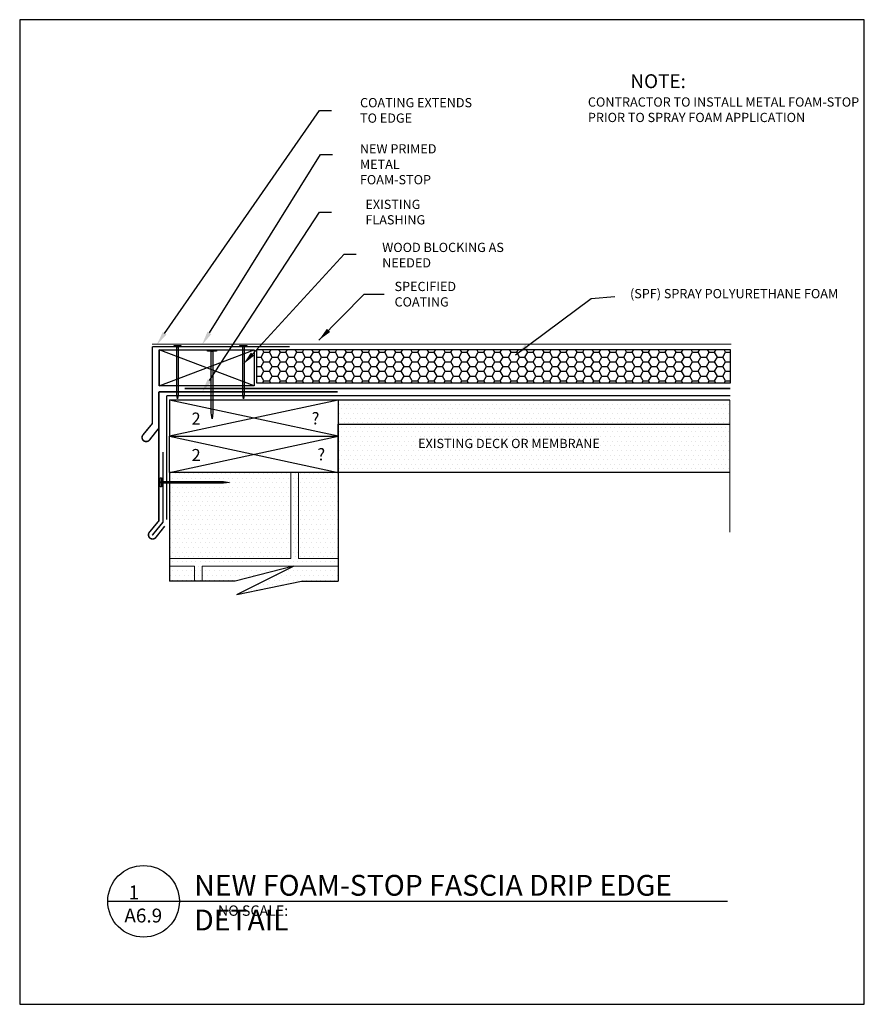
# Model space of a CAD drawing. Extents: x 7974 to 9561, y 834 to 1023.
# Drawn here: x 8542 to 8587, y 960 to 1013 of the extents above; entities that cross this region are included whole.
import ezdxf
from ezdxf import colors
from ezdxf.entities.mleader import LeaderData, LeaderLine
from ezdxf.math import Vec2, Vec3

# ---------------------------------------------------------------- set-up
doc = ezdxf.new("R2010")
doc.units = 0
doc.header["$MEASUREMENT"] = 0
doc.layers.get('0').update_dxf_attribs({"linetype": 'CONTINUOUS'})
for name, color, linetype in [('A-ANNO-TEXT', 7, 'CONTINUOUS'), ('A_ANNO-TEXT', 7, 'CONTINUOUS'), ('FASTENERS', 24, 'CONTINUOUS'), ('SHADE', 40, 'CONTINUOUS'), ('SPF-MEMBRANE', 9, 'CONTINUOUS')]:
    doc.layers.add(name, color=color, linetype=linetype)
doc.layers.add('A-EXISTING', color=246, linetype='CONTINUOUS', lineweight=18)
doc.layers.add('A_Roof_DET', color=7, linetype='CONTINUOUS', lineweight=25)
doc.layers.add('A-Hide', color=7, linetype='CONTINUOUS', plot=False)
doc.styles.add('SIMPLEX', font='simplex.shx', dxfattribs={"width": 0.75, "oblique": 12, "height": 0.5})
doc.styles.get("Standard").update_dxf_attribs({"font": 'simplex.shx', "width": 0.75, "oblique": 12})
doc.dimstyles.new('H_6', dxfattribs={"dimscale": 6, "dimtxt": 0.09375, "dimasz": 0.125, "dimexe": 0.03125, "dimexo": 0.03125, "dimgap": 0.09375, "dimtad": 0, "dimtih": 1, "dimtoh": 1, "dimdec": 4, "dimzin": 0, "dimdsep": 46, "dimlunit": 4, "dimtxsty": 'Standard', "dimblk1": 'OBLIQUE', "dimblk2": 'OBLIQUE', "dimsah": 1, "dimcen": 0.09375, "dimdle": 0.03125, "dimadec": 0, "dimazin": 0, "dimtfac": 1, "dimtdec": 4, "dimtofl": 0, "dimtmove": 0, "dimatfit": 3, "dimfxl": 1, "dimtolj": 1, "dimtzin": 0, "dimarcsym": 0})

# ---------------------------------------------------------------- blocks, each defined once
blk = doc.blocks.new('NAIL')
for p, q in [((-0.184, 2.811), (-0.184, 2.874)), ((-0.184, 2.874), (0.191, 2.874)), ((0.191, 2.874), (0.191, 2.811)), ((0.191, 2.811), (-0.184, 2.811)), ((-0.028, 2.811), (0.035, 2.811)), ((-0.028, 0.246), (-0.028, 2.811)), ((0.035, 2.811), (0.035, 0.246)), ((0.003, -0.004), (-0.028, 0.246)), ((0.035, 0.246), (0.003, -0.004))]:
    blk.add_line(p, q)
blk = doc.blocks.new('_OBLIQUE')
at = {"color": 0, "linetype": 'ByBlock'}
blk.add_line((-0.5, -0.5), (0.5, 0.5), dxfattribs=at)

msp = doc.modelspace()

# ---------------------------------------------------------------- hatches: boundary and pattern name
at = {"layer": 'A-EXISTING', "ltscale": 4}
h = msp.add_hatch(dxfattribs=at)
h.set_pattern_fill('DOTS', color=256, scale=4, style=0)
h.paths.add_polyline_path([(8579.960336, 988.562067), (8579.960336, 991.162067), (8558.806121, 991.162067), (8558.806121, 990.512067), (8558.809487, 990.512067), (8558.809487, 988.562067)])
h.paths.add_polyline_path([(8579.960336, 991.162067), (8579.960336, 992.462067), (8558.806043, 992.462067), (8558.806043, 991.162067)])
h.paths.add_polyline_path([(8562.977779, 989.754824), (8571.870636, 989.754824), (8572.028892, 990.499361), (8563.136035, 990.499361)], flags=24)
h = msp.add_hatch(dxfattribs=at)
h.set_pattern_fill('DOTS', color=256, scale=4, style=0)
h.paths.add_polyline_path([(8556.398929, 983.492251), (8553.333895, 981.961161), (8556.829943, 982.678855), (8558.809487, 982.678855), (8558.809487, 988.561329), (8558.806043, 988.562067), (8549.706043, 988.562067), (8549.706043, 982.678855), (8553.238099, 982.678855)])
h = msp.add_hatch(dxfattribs=at)
h.set_pattern_fill('BLOCWALL', color=256, scale=10.4, style=0)
h.set_pattern_definition([(0, (-1957.7346, -128.896), (5.2, 5.2), [9.984, -0.416]), (0, (-1957.7346, -124.112), (5.2, 5.2), [9.984, -0.416]), (90, (-1957.7346, -128.896), (-5.2, 5.2), [4.784, -5.616]), (90, (-1958.1506, -128.896), (-5.2, 5.2), [4.784, -5.616])])
h.paths.add_polyline_path([(8549.706043, 988.562067), (8549.706043, 982.678855), (8553.238099, 982.678855), (8556.398929, 983.492251), (8553.333895, 981.961161), (8556.829943, 982.678855), (8558.809487, 982.678855), (8558.809487, 988.561329), (8558.806043, 988.562067)])
at = {"layer": 'SHADE'}
h = msp.add_hatch(dxfattribs=at)
h.set_pattern_fill('HONEY', color=256, scale=2.375, style=0)
h.set_pattern_definition([(0, (-1923.84886, -173.98813), (0.4453125, 0.2571012906), [0.296875, -0.59375]), (120, (-1923.84886, -173.98813), (-0.445312499, 0.257101292), [0.296875, -0.59375]), (60, (-1923.84886, -173.98813), (1e-09, 0.514202583), [-0.59375, 0.296875])])
h.paths.add_polyline_path([(8554.416576, 995.200406), (8579.982361, 995.200406), (8579.982361, 993.386515), (8554.416576, 993.386515)])

# ---------------------------------------------------------------- linework, layer by layer
at = {"layer": 'A-EXISTING', "ltscale": 4}
msp.add_lwpolyline([(8579.960336, 992.462067), (8579.960336, 988.562067), (8579.960336, 985.338915)], dxfattribs=at)
at = {"layer": 'A-Hide', "ltscale": 4}
msp.add_lwpolyline([(8541.606911, 959.828351), (8587.230305, 959.828351), (8587.230305, 1013.019775), (8541.606911, 1013.019775)], close=True, dxfattribs=at)
at = {"layer": 'A_Roof_DET', "ltscale": 4}
for p, q in [((8549.134131, 993.242147), (8549.134131, 995.192147)), ((8549.134131, 995.192147), (8554.27473, 995.192147)), ((8554.27473, 995.192147), (8554.27473, 993.242147)), ((8554.27473, 993.242147), (8549.134131, 993.242147))]:
    msp.add_line(p, q, dxfattribs=at)
at = {"layer": 'A_Roof_DET'}
for p, q in [((8554.27473, 993.242147), (8549.134131, 995.192147)), ((8549.134131, 995.192147), (8549.134131, 993.242147)), ((8549.134131, 993.242147), (8554.27473, 995.192147))]:
    msp.add_line(p, q, dxfattribs=at)
at = {"layer": 'A_Roof_DET', "ltscale": 48}
msp.add_line((8549.706043, 992.479837), (8558.806043, 992.479837), dxfattribs=at)
at = {"layer": 'A_Roof_DET'}
for points in [[(8548.775852, 995.355112, 0.08125, 0.08125, 0), (8548.775852, 991.208093, 0.08125, 0.08125, 0), (8548.250628, 990.571502, 0.08125, 0.08125, 0.946371301), (8548.618683, 990.314251, 0.08125, 0.08125, 0), (8549.096178, 990.923048, 0, 0, 0)], [(8549.120153, 992.911672, 0.08125, 0.08125, 0), (8549.120153, 985.945301, 0.08125, 0.08125, 0), (8548.594929, 985.308709, 0.08125, 0.08125, 0.946371301), (8548.962985, 985.051459, 0.08125, 0.08125, 0), (8549.44048, 985.660256, 0, 0, 0)]]:
    msp.add_lwpolyline(points, format="xyseb", dxfattribs=at)
for points, const_width in [([(8556.185559, 995.355112), (8548.775852, 995.355112)], 0.08125), ([(8550.514312, 993.096641), (8580.000843, 993.096641)], 0.104), ([(8549.120153, 992.911672), (8558.781308, 992.911672)], 0.08125), ([(8549.543812, 986.016404), (8549.543812, 992.709379)], 0.08125), ([(8549.543812, 992.709379), (8580.000843, 992.709379)], 0.08125), ([(8548.764272, 985.163794), (8549.3465, 985.876093), (8549.3465, 989.669631)], 0.08125)]:
    msp.add_lwpolyline(points, dxfattribs=dict(at, const_width=const_width))
msp.add_lwpolyline([(8554.416576, 995.200406), (8579.982361, 995.200406), (8579.982361, 993.386515), (8554.416576, 993.386515)], close=True, dxfattribs=at)
at = {"layer": 'A_Roof_DET', "ltscale": 4}
for points in [[(8549.702677, 990.529837), (8558.802677, 992.479837)], [(8549.702677, 992.479837), (8558.806121, 990.529837)], [(8549.706043, 992.479837), (8549.706043, 990.512067)], [(8549.706043, 990.512067), (8558.809487, 988.562067)], [(8549.706043, 988.562067), (8558.806043, 990.512067)], [(8549.706043, 988.562067), (8549.706043, 986.612067)], [(8549.706043, 988.562067), (8549.706043, 982.678855)], [(8558.809487, 988.562067), (8558.809487, 986.612067)], [(8558.809487, 988.562067), (8558.809487, 982.678855)], [(8553.333895, 981.961161), (8556.398929, 983.492251), (8553.238099, 982.678855), (8549.706043, 982.678855)], [(8553.333895, 981.961161), (8556.829943, 982.678855)], [(8556.829943, 982.678855), (8556.829943, 982.678855), (8558.809487, 982.678855)]]:
    msp.add_lwpolyline(points, dxfattribs=at)
at = {"layer": 'A_Roof_DET', "ltscale": 48}
msp.add_lwpolyline([(8558.806043, 992.479837), (8558.806043, 990.529837)], dxfattribs=at)
at = {"layer": 'A_Roof_DET'}
for points in [[(8579.960336, 992.462067), (8558.806121, 992.462067)], [(8579.985251, 988.562067), (8558.806121, 988.562067), (8558.806121, 991.162067), (8579.985251, 991.162067)]]:
    msp.add_lwpolyline(points, dxfattribs=at)
at = {"layer": 'A_Roof_DET', "ltscale": 4}
msp.add_lwpolyline([(8558.809487, 990.512067), (8558.809487, 988.562067), (8549.706043, 988.562067), (8549.706043, 990.512067)], close=True, dxfattribs=at)
at = {"layer": 'A_Roof_DET', "lineweight": 30, "ltscale": 192}
msp.add_lwpolyline([(8546.363176, 965.392128), (8579.847036, 965.392128)], dxfattribs=at)
msp.add_circle((8548.297566, 965.392128), 1.93439, dxfattribs=at)
at = {"layer": 'SPF-MEMBRANE', "const_width": 0.052}
msp.add_lwpolyline([(8580.044246, 995.484047), (8548.747288, 995.484047)], dxfattribs=at)

# ---------------------------------------------------------------- block references
at = {"layer": 'A_Roof_DET', "ltscale": 48, "xscale": 1.299999999999955, "yscale": 1.299999999999955, "zscale": 1.299999999999955, "rotation": 90}
msp.add_blockref('NAIL', (8552.928761, 988.020711), dxfattribs=at)
at = {"layer": 'FASTENERS', "ltscale": 4}
for p in [(8550.127318, 992.542753), (8553.689867, 992.550057)]:
    msp.add_blockref('NAIL', p, dxfattribs=at)
at = {"layer": 'FASTENERS', "ltscale": 48, "xscale": 1.300000000001091, "yscale": 1.299999999999955, "zscale": 1.3}
msp.add_blockref('NAIL', (8551.994329, 991.456381), dxfattribs=at)

# ---------------------------------------------------------------- texts
at = {"layer": 'A-ANNO-TEXT', "char_height": 0.5, "attachment_point": 4}
for s, insert in [('\\A1;COATING EXTENDS TO EDGE', (8559.99167, 1008.120623)), ('\\A1;NEW PRIMED METAL\\PFOAM-STOP', (8559.984591, 1005.210451)), ('\\A1;EXISTING FLASHING', (8560.281191, 1002.626072)), ('\\A1;WOOD BLOCKING AS NEEDED', (8561.188665, 1000.301759)), ('\\A1;SPECIFIED COATING', (8561.855784, 998.191527))]:
    msp.add_mtext(s, dxfattribs=dict(at, insert=insert))
at = {"layer": 'A-ANNO-TEXT', "insert": (8574.574353, 998.471408), "char_height": 0.5, "width": 12.64610254, "attachment_point": 1, "style": 'SIMPLEX'}
msp.add_mtext('{\\Farch|c0;(SPF) SPRAY POLYURETHANE FOAM}', dxfattribs=at)
at = {"layer": 'A_ANNO-TEXT', "lineweight": 30, "ltscale": 192, "insert": (8551.034967, 966.819321), "char_height": 1.125, "width": 31.00361986, "attachment_point": 1, "style": 'SIMPLEX'}
msp.add_mtext('NEW FOAM-STOP FASCIA DRIP EDGE DETAIL', dxfattribs=at)
at = {"layer": 'A_ANNO-TEXT', "ltscale": 192, "attachment_point": 1, "style": 'SIMPLEX'}
for s, insert, char_height, width in [(' 1\\PA6.9', (8547.26125, 966.248433), 0.75, 7.78125), ('NO SCALE:', (8552.318266, 965.170487), 0.5625, 19.078125)]:
    msp.add_mtext(s, dxfattribs=dict(at, insert=insert, char_height=char_height, width=width))
at = {"layer": 'A_Roof_DET', "ltscale": 4, "char_height": 0.5, "attachment_point": 1, "style": 'SIMPLEX'}
for s, insert, width in [('               {\\fArial|b0|i0|c0|p34;\\H1.5x;NOTE:} \\PCONTRACTOR TO INSTALL METAL FOAM-STOP\\PPRIOR TO SPRAY FOAM APPLICATION', (8572.299923, 1010.072566), 14.76552088), ('EXISTING DECK OR MEMBRANE', (8563.128768, 990.377093), 14.54375)]:
    msp.add_mtext(s, dxfattribs=dict(at, insert=insert, width=width))
at = {"layer": 'A_Roof_DET', "char_height": 0.65, "width": 1.4625, "attachment_point": 1, "style": 'SIMPLEX'}
for s, insert in [('2', (8550.889589, 991.794413)), ('?', (8557.3784, 991.806554)), ('2', (8550.89045, 989.826827)), ('?', (8557.686096, 989.860222))]:
    msp.add_mtext(s, dxfattribs=dict(at, insert=insert))

# ---------------------------------------------------------------- leaders
at = {"layer": 'A-ANNO-TEXT', "annotation_type": 0, "has_hookline": 1, "hookline_direction": 0, "text_width": 5.458648}
msp.add_leader([(8557.760725, 995.700586), (8560.217441, 998.191527), (8561.293284, 998.191527)], dimstyle='H_6', dxfattribs=at)
at = {"layer": 'A-ANNO-TEXT'}
msp.add_leader([(8568.389786, 994.915937), (8572.471728, 997.964051), (8573.751138, 998.061121)], dimstyle='H_6', dxfattribs=at)
at = {"layer": 'A-ANNO-TEXT', "ltscale": 4}
ml = msp.add_multileader_mtext('Standard', dxfattribs=at)
ml.set_content('')
ml.set_leader_properties()
ml.build(insert=Vec2(0, 0))
ml.multileader.update_dxf_attribs({"text_right_attachment_type": 6, "dogleg_length": 0.109375, "arrow_head_size": 0.75, "scale": 6})
ctx = ml.context
ctx.base_point, ctx.scale, ctx.char_height, ctx.arrow_head_size, ctx.landing_gap_size, ctx.plane_origin = Vec3(8558.450503, 1008.120996), 6, 1.08, 0.75, 0.54, Vec3(8549.010336, 995.459603)
ctx.right_attachment = 6
notes = []
notes.append((ctx, [(0, (1, 1, 0), (8557.794253, 1008.120996), (1, 0), 0.65625, [(0, [(8549.010336, 995.459603)], 0, [])])]))
ctx.mtext, ml.multileader.dxf.content_type = None, 0
ml = msp.add_multileader_mtext('Standard', dxfattribs=at)
ml.set_content('')
ml.set_leader_properties()
ml.build(insert=Vec2(0, 0))
ml.multileader.update_dxf_attribs({"text_right_attachment_type": 6, "dogleg_length": 0.109375, "arrow_head_size": 0.75, "scale": 6})
ctx = ml.context
ctx.base_point, ctx.scale, ctx.char_height, ctx.arrow_head_size, ctx.landing_gap_size, ctx.plane_origin = Vec3(8558.506109, 1005.733095), 6, 1.08, 0.75, 0.54, Vec3(8551.456511, 995.459603)
ctx.right_attachment = 6
notes.append((ctx, [(0, (1, 1, 0), (8557.849859, 1005.733095), (1, 0), 0.65625, [(0, [(8551.456511, 995.459603)], 0, [])])]))
ctx.mtext, ml.multileader.dxf.content_type = None, 0
ml = msp.add_multileader_mtext('Standard', dxfattribs=at)
ml.set_content('')
ml.set_leader_properties()
ml.build(insert=Vec2(0, 0))
ml.multileader.update_dxf_attribs({"text_right_attachment_type": 6, "dogleg_length": 0.109375, "arrow_head_size": 0.75, "scale": 6})
ctx = ml.context
ctx.base_point, ctx.scale, ctx.char_height, ctx.arrow_head_size, ctx.landing_gap_size, ctx.plane_origin = Vec3(8558.450503, 1002.623279), 6, 1.08, 0.75, 0.54, Vec3(8551.456511, 992.905111)
ctx.right_attachment = 6
notes.append((ctx, [(0, (1, 1, 0), (8557.794253, 1002.623279), (1, 0), 0.65625, [(0, [(8551.456511, 992.905111)], 0, [])])]))
ctx.mtext, ml.multileader.dxf.content_type = None, 0
ml = msp.add_multileader_mtext('Standard', dxfattribs=at)
ml.set_content('')
ml.set_leader_properties()
ml.build(insert=Vec2(0, 0))
ml.multileader.update_dxf_attribs({"text_right_attachment_type": 6, "dogleg_length": 0.109375, "arrow_head_size": 0.75, "scale": 6})
ctx = ml.context
ctx.base_point, ctx.scale, ctx.char_height, ctx.arrow_head_size, ctx.landing_gap_size, ctx.plane_origin = Vec3(8559.784772, 1000.346456), 6, 1.08, 0.75, 0.54, Vec3(8553.680264, 994.40448)
ctx.right_attachment = 6
notes.append((ctx, [(0, (1, 1, 0), (8559.128522, 1000.346456), (1, 0), 0.65625, [(0, [(8553.680264, 994.40448)], 0, [])])]))
ctx.mtext, ml.multileader.dxf.content_type = None, 0
for ctx, leaders in notes:
    for number, flags, end, landing, length, lines in leaders:
        leader = LeaderData()
        leader.index, (leader.has_last_leader_line, leader.has_dogleg_vector, leader.attachment_direction) = number, flags
        leader.last_leader_point, leader.dogleg_vector, leader.dogleg_length = Vec3(end), Vec3(landing), length
        for number, points, colour, breaks in lines:
            line = LeaderLine()
            line.index, line.vertices, line.color, line.breaks = number, Vec3.list(points), colors.encode_raw_color(colour), breaks
            leader.lines.append(line)
        ctx.leaders.append(leader)

doc.saveas('drawing.dxf')
